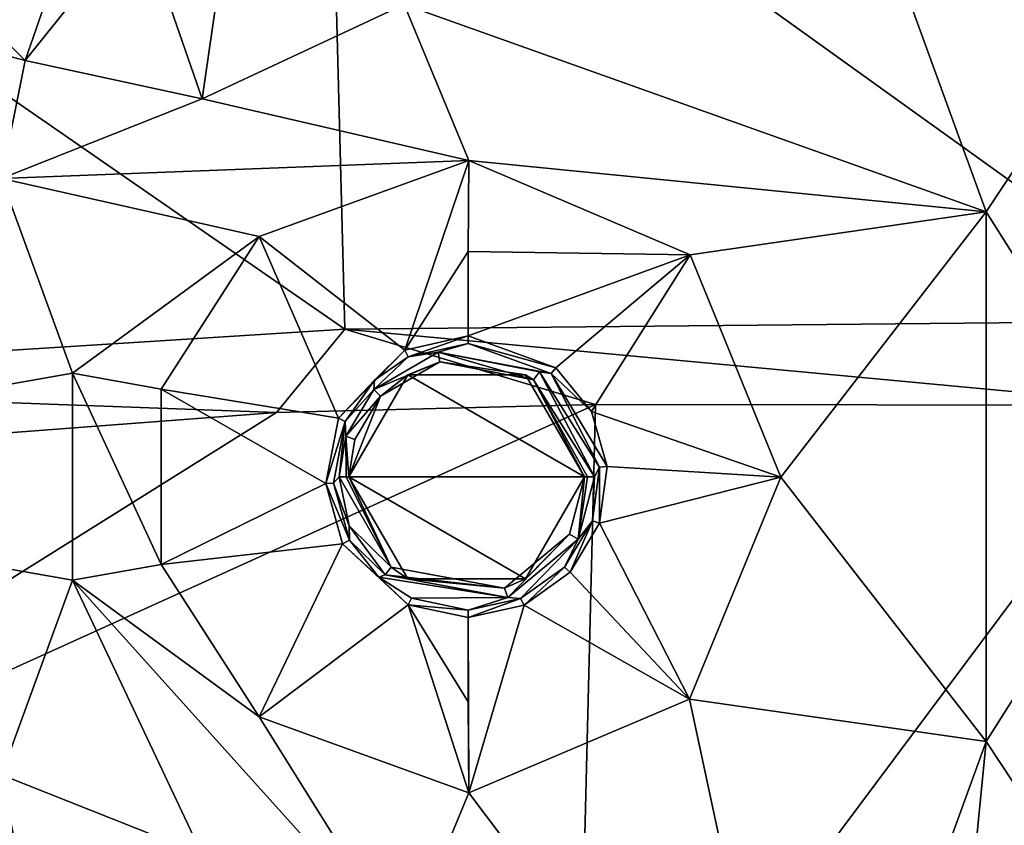
# Model space of a CAD drawing. Units: millimetres. Extents: x -55 to 55, y -55 to 194.
# Drawn here: x 5 to 15, y -4 to 5 of the extents above; entities that cross this region are included whole.
import ezdxf

# ---------------------------------------------------------------- set-up
doc = ezdxf.new("R2010")
doc.units = ezdxf.units.MM
doc.header["$LTSCALE"] = 41.718519
for name, color, linetype in [('220', 7, 'CONTINUOUS'), ('233', 7, 'CONTINUOUS'), ('234', 7, 'CONTINUOUS'), ('245', 7, 'CONTINUOUS'), ('247', 7, 'CONTINUOUS'), ('248', 7, 'CONTINUOUS'), ('249', 7, 'CONTINUOUS'), ('267', 7, 'CONTINUOUS'), ('268', 7, 'CONTINUOUS'), ('289', 7, 'CONTINUOUS'), ('290', 7, 'CONTINUOUS'), ('301', 7, 'CONTINUOUS'), ('4', 7, 'CONTINUOUS'), ('5', 7, 'CONTINUOUS'), ('970', 7, 'CONTINUOUS')]:
    doc.layers.add(name, color=color, linetype=linetype)

msp = doc.modelspace()

# ---------------------------------------------------------------- linework, layer by layer
at = {"layer": '220', "linetype": 'CONTINUOUS'}
for points in [[(16.421, 4.4, -8.526), (13.45, 7.765, -8.604), (14.722, 8.5, -8.526), (16.421, 4.4, -8.526)], [(15.295, 2.697, -8.604), (9.364, 4.809, -8.818), (13.45, 7.765, -8.604), (15.295, 2.697, -8.604)], [(15.295, 2.697, -8.604), (13.45, 7.765, -8.604), (16.421, 4.4, -8.526), (15.295, 2.697, -8.604)], [(4.242, 5.498, -8.921), (5.502, 4.24, -8.921), (3.906, 4.655, -8.939), (4.242, 5.498, -8.921)], [(7.305, 3.847, -8.888), (9.364, 4.809, -8.818), (10.022, 3.221, -8.818), (7.305, 3.847, -8.888)], [(10.022, 3.221, -8.818), (9.364, 4.809, -8.818), (15.295, 2.697, -8.604), (10.022, 3.221, -8.818)], [(3.906, 4.655, -8.939), (5.502, 4.24, -8.921), (5.262, 3.038, -8.939), (3.906, 4.655, -8.939)], [(17, 0, -8.526), (15.295, 2.697, -8.604), (16.421, 4.4, -8.526), (17, 0, -8.526)], [(5.502, 4.24, -8.921), (7.305, 3.847, -8.888), (5.262, 3.038, -8.939), (5.502, 4.24, -8.921)], [(7.305, 3.847, -8.888), (10.022, 3.221, -8.818), (5.262, 3.038, -8.939), (7.305, 3.847, -8.888)], [(10.022, 3.221, -8.818), (7.887, 2.446, -8.888), (5.262, 3.038, -8.939), (10.022, 3.221, -8.818)], [(12.277, 2.26, -8.744), (10.022, 3.221, -8.818), (15.295, 2.697, -8.604), (12.277, 2.26, -8.744)], [(0, 0, -9), (5.262, 3.038, -8.939), (5.984, 1.055, -8.939), (0, 0, -9)], [(5.262, 3.038, -8.939), (7.887, 2.446, -8.888), (5.984, 1.055, -8.939), (5.262, 3.038, -8.939)], [(13.203, -0.005, -8.714), (12.277, 2.26, -8.744), (15.295, 2.697, -8.604), (13.203, -0.005, -8.714)], [(15.295, -2.697, -8.604), (13.203, -0.005, -8.714), (15.295, 2.697, -8.604), (15.295, -2.697, -8.604)], [(15.295, -2.697, -8.604), (15.295, 2.697, -8.604), (17, 0, -8.526), (15.295, -2.697, -8.604)], [(7.887, 2.446, -8.888), (6.889, 0.893, -8.921), (5.984, 1.055, -8.939), (7.887, 2.446, -8.888)], [(0, 0, -9), (5.984, 1.055, -8.939), (5.984, -1.055, -8.939), (0, 0, -9)], [(6.889, 0.893, -8.921), (6.889, -0.894, -8.921), (5.984, 1.055, -8.939), (6.889, 0.893, -8.921)], [(5.984, 1.055, -8.939), (6.889, -0.894, -8.921), (5.984, -1.055, -8.939), (5.984, 1.055, -8.939)], [(0, 0, -9), (5.984, -1.055, -8.939), (5.262, -3.038, -8.939), (0, 0, -9)], [(16.421, -4.4, -8.526), (15.295, -2.697, -8.604), (17, 0, -8.526), (16.421, -4.4, -8.526)], [(12.271, -2.267, -8.745), (13.203, -0.005, -8.714), (15.295, -2.697, -8.604), (12.271, -2.267, -8.745)], [(6.889, -0.894, -8.921), (7.888, -2.447, -8.888), (5.984, -1.055, -8.939), (6.889, -0.894, -8.921)], [(5.984, -1.055, -8.939), (7.304, -3.847, -8.888), (5.262, -3.038, -8.939), (5.984, -1.055, -8.939)], [(7.888, -2.447, -8.888), (9.364, -4.809, -8.818), (5.984, -1.055, -8.939), (7.888, -2.447, -8.888)], [(9.364, -4.809, -8.818), (7.304, -3.847, -8.888), (5.984, -1.055, -8.939), (9.364, -4.809, -8.818)], [(10.022, -3.221, -8.818), (12.271, -2.267, -8.745), (13.45, -7.765, -8.604), (10.022, -3.221, -8.818)], [(13.45, -7.765, -8.604), (12.271, -2.267, -8.745), (15.295, -2.697, -8.604), (13.45, -7.765, -8.604)], [(7.888, -2.447, -8.888), (10.022, -3.221, -8.818), (9.364, -4.809, -8.818), (7.888, -2.447, -8.888)], [(13.45, -7.765, -8.604), (15.295, -2.697, -8.604), (14.722, -8.5, -8.526), (13.45, -7.765, -8.604)], [(14.722, -8.5, -8.526), (15.295, -2.697, -8.604), (16.421, -4.4, -8.526), (14.722, -8.5, -8.526)], [(5.262, -3.038, -8.939), (5.5, -4.241, -8.921), (3.906, -4.655, -8.939), (5.262, -3.038, -8.939)], [(7.304, -3.847, -8.888), (5.5, -4.241, -8.921), (5.262, -3.038, -8.939), (7.304, -3.847, -8.888)], [(9.364, -4.809, -8.818), (10.022, -3.221, -8.818), (13.45, -7.765, -8.604), (9.364, -4.809, -8.818)]]:
    msp.add_3dface(points, dxfattribs=at)
at = {"layer": '233', "linetype": 'CONTINUOUS'}
for points in [[(8.8, 0, -9.296), (8.8, 0, -6.8), (9.401, -1.039, -6.8), (8.8, 0, -9.296)], [(9.231, -0.921, -9.281), (8.8, 0, -9.296), (9.401, -1.039, -6.8), (9.231, -0.921, -9.281)], [(11.2, 0, -6.8), (11.047, -0.587, -9.216), (10.599, -1.039, -6.8), (11.2, 0, -6.8)], [(11.2, 0, -9.211), (11.047, -0.587, -9.216), (11.2, 0, -6.8), (11.2, 0, -9.211)], [(11.047, -0.587, -9.216), (10.385, -1.137, -9.24), (10.599, -1.039, -6.8), (11.047, -0.587, -9.216)], [(10.385, -1.137, -9.24), (9.231, -0.921, -9.281), (9.401, -1.039, -6.8), (10.385, -1.137, -9.24)], [(10.599, -1.039, -6.8), (10.385, -1.137, -9.24), (9.401, -1.039, -6.8), (10.599, -1.039, -6.8)]]:
    msp.add_3dface(points, dxfattribs=at)
at = {"layer": '234', "linetype": 'CONTINUOUS'}
for points in [[(9.124, 0.82, -9.285), (9.728, 1.169, -9.263), (9.401, 1.039, -6.8), (9.124, 0.82, -9.285)], [(9.401, 1.039, -6.8), (9.728, 1.169, -9.263), (10.599, 1.039, -6.8), (9.401, 1.039, -6.8)], [(9.728, 1.169, -9.263), (10.682, 0.988, -9.229), (10.599, 1.039, -6.8), (9.728, 1.169, -9.263)], [(8.8, 0, -6.8), (9.124, 0.82, -9.285), (9.401, 1.039, -6.8), (8.8, 0, -6.8)], [(11.2, 0, -9.211), (11.2, 0, -6.8), (10.599, 1.039, -6.8), (11.2, 0, -9.211)], [(10.682, 0.988, -9.229), (11.2, 0, -9.211), (10.599, 1.039, -6.8), (10.682, 0.988, -9.229)], [(9.124, 0.82, -9.285), (8.8, 0, -6.8), (8.862, 0.38, -9.294), (9.124, 0.82, -9.285)], [(8.8, 0, -6.8), (8.8, 0, -9.296), (8.862, 0.38, -9.294), (8.8, 0, -6.8)]]:
    msp.add_3dface(points, dxfattribs=at)
at = {"layer": '245', "linetype": 'CONTINUOUS'}
for points in [[(5.502, 4.24, -8.921), (4.242, 5.498, -8.921), (6.114, 6, -9.378), (5.502, 4.24, -8.921)], [(6.668, 5.693, -9.373), (5.502, 4.24, -8.921), (6.114, 6, -9.378), (6.668, 5.693, -9.373)], [(7.576, 5.727, -9.351), (7.305, 3.847, -8.888), (6.668, 5.693, -9.373), (7.576, 5.727, -9.351)], [(9.364, 4.809, -8.818), (7.305, 3.847, -8.888), (7.576, 5.727, -9.351), (9.364, 4.809, -8.818)], [(7.305, 3.847, -8.888), (5.502, 4.24, -8.921), (6.668, 5.693, -9.373), (7.305, 3.847, -8.888)]]:
    msp.add_3dface(points, dxfattribs=at)
at = {"layer": '247', "linetype": 'CONTINUOUS'}
for points in [[(9.405, 1.221, -9.373), (10.017, 1.358, -9.353), (9.71, 1.267, -9.363), (9.405, 1.221, -9.373)], [(10.017, 1.358, -9.353), (10.86, 1.05, -9.325), (9.71, 1.267, -9.363), (10.017, 1.358, -9.353)], [(9.054, 0.889, -9.385), (9.405, 1.221, -9.373), (9.71, 1.267, -9.363), (9.054, 0.889, -9.385)], [(9.062, 0.982, -9.384), (9.405, 1.221, -9.373), (9.054, 0.889, -9.385), (9.062, 0.982, -9.384)], [(9.71, 1.267, -9.363), (10.86, 1.05, -9.325), (10.742, 1.069, -9.329), (9.71, 1.267, -9.363)], [(10.86, 1.05, -9.325), (11.354, 0.097, -9.309), (10.742, 1.069, -9.329), (10.86, 1.05, -9.325)], [(10.742, 1.069, -9.329), (11.354, 0.097, -9.309), (11.304, 0, -9.311), (10.742, 1.069, -9.329)], [(8.764, 0.562, -9.394), (9.062, 0.982, -9.384), (9.054, 0.889, -9.385), (8.764, 0.562, -9.394)], [(8.77, 0.412, -9.394), (8.764, 0.562, -9.394), (9.054, 0.889, -9.385), (8.77, 0.412, -9.394)], [(8.645, -0.065, -9.398), (8.764, 0.562, -9.394), (8.703, 0, -9.396), (8.645, -0.065, -9.398)], [(8.703, 0, -9.396), (8.764, 0.562, -9.394), (8.77, 0.412, -9.394), (8.703, 0, -9.396)], [(8.645, -0.065, -9.398), (8.703, 0, -9.396), (8.803, -0.502, -9.393), (8.645, -0.065, -9.398)], [(11.304, 0, -9.311), (11.282, -0.448, -9.311), (11.137, -0.636, -9.316), (11.304, 0, -9.311)], [(11.354, 0.097, -9.309), (11.282, -0.448, -9.311), (11.304, 0, -9.311), (11.354, 0.097, -9.309)], [(8.806, -0.646, -9.392), (8.645, -0.065, -9.398), (8.803, -0.502, -9.393), (8.806, -0.646, -9.392)], [(11.282, -0.448, -9.311), (10.998, -0.92, -9.321), (11.137, -0.636, -9.316), (11.282, -0.448, -9.311)], [(9.171, -0.998, -9.381), (8.806, -0.646, -9.392), (8.803, -0.502, -9.393), (9.171, -0.998, -9.381)], [(9.107, -1.023, -9.383), (8.806, -0.646, -9.392), (9.171, -0.998, -9.381), (9.107, -1.023, -9.383)], [(11.137, -0.636, -9.316), (10.55, -1.241, -9.335), (10.42, -1.232, -9.34), (11.137, -0.636, -9.316)], [(10.998, -0.92, -9.321), (10.55, -1.241, -9.335), (11.137, -0.636, -9.316), (10.998, -0.92, -9.321)], [(10.42, -1.232, -9.34), (9.107, -1.023, -9.383), (9.171, -0.998, -9.381), (10.42, -1.232, -9.34)], [(9.437, -1.236, -9.372), (9.107, -1.023, -9.383), (10.42, -1.232, -9.34), (9.437, -1.236, -9.372)], [(10.017, -1.358, -9.353), (9.437, -1.236, -9.372), (10.42, -1.232, -9.34), (10.017, -1.358, -9.353)], [(10.55, -1.241, -9.335), (10.017, -1.358, -9.353), (10.42, -1.232, -9.34), (10.55, -1.241, -9.335)]]:
    msp.add_3dface(points, dxfattribs=at)
at = {"layer": '248', "linetype": 'CONTINUOUS'}
for points in [[(7.887, 2.446, -8.888), (10.022, 3.221, -8.818), (9.371, 1.29, -9.352), (7.887, 2.446, -8.888)], [(9.371, 1.29, -9.352), (10.022, 3.221, -8.818), (10.015, 2.293, -8.954), (9.371, 1.29, -9.352)], [(6.889, 0.893, -8.921), (7.887, 2.446, -8.888), (8.693, 0.595, -9.374), (6.889, 0.893, -8.921)], [(8.693, 0.595, -9.374), (7.887, 2.446, -8.888), (9.371, 1.29, -9.352), (8.693, 0.595, -9.374)], [(10.017, 1.435, -9.331), (9.371, 1.29, -9.352), (10.015, 2.293, -8.954), (10.017, 1.435, -9.331)], [(6.889, -0.894, -8.921), (6.889, 0.893, -8.921), (8.566, -0.068, -9.378), (6.889, -0.894, -8.921)], [(8.566, -0.068, -9.378), (6.889, 0.893, -8.921), (8.693, 0.595, -9.374), (8.566, -0.068, -9.378)], [(8.737, -0.683, -9.373), (6.889, -0.894, -8.921), (8.566, -0.068, -9.378), (8.737, -0.683, -9.373)], [(7.888, -2.447, -8.888), (6.889, -0.894, -8.921), (8.737, -0.683, -9.373), (7.888, -2.447, -8.888)], [(9.405, -1.306, -9.351), (7.888, -2.447, -8.888), (8.737, -0.683, -9.373), (9.405, -1.306, -9.351)], [(10.022, -3.221, -8.818), (7.888, -2.447, -8.888), (9.405, -1.306, -9.351), (10.022, -3.221, -8.818)], [(10.022, -3.221, -8.818), (9.405, -1.306, -9.351), (10.015, -2.293, -8.954), (10.022, -3.221, -8.818)], [(9.405, -1.306, -9.351), (10.017, -1.435, -9.331), (10.015, -2.293, -8.954), (9.405, -1.306, -9.351)]]:
    msp.add_3dface(points, dxfattribs=at)
at = {"layer": '249', "linetype": 'CONTINUOUS'}
for points in [[(10.022, 3.221, -8.818), (12.277, 2.26, -8.744), (10.015, 2.293, -8.954), (10.022, 3.221, -8.818)], [(12.277, 2.26, -8.744), (10.017, 1.435, -9.331), (10.015, 2.293, -8.954), (12.277, 2.26, -8.744)], [(10.017, 1.435, -9.331), (12.277, 2.26, -8.744), (10.91, 1.11, -9.302), (10.017, 1.435, -9.331)], [(10.91, 1.11, -9.302), (12.277, 2.26, -8.744), (11.272, 0.663, -9.29), (10.91, 1.11, -9.302)], [(12.277, 2.26, -8.744), (13.203, -0.005, -8.714), (11.272, 0.663, -9.29), (12.277, 2.26, -8.744)], [(11.272, 0.663, -9.29), (13.203, -0.005, -8.714), (11.431, 0.103, -9.284), (11.272, 0.663, -9.29)], [(11.431, 0.103, -9.284), (13.203, -0.005, -8.714), (11.354, -0.473, -9.287), (11.431, 0.103, -9.284)], [(13.203, -0.005, -8.714), (12.271, -2.267, -8.745), (11.354, -0.473, -9.287), (13.203, -0.005, -8.714)], [(11.354, -0.473, -9.287), (12.271, -2.267, -8.745), (11.056, -0.971, -9.297), (11.354, -0.473, -9.287)], [(11.056, -0.971, -9.297), (12.271, -2.267, -8.745), (10.585, -1.31, -9.312), (11.056, -0.971, -9.297)], [(10.022, -3.221, -8.818), (10.017, -1.435, -9.331), (10.585, -1.31, -9.312), (10.022, -3.221, -8.818)], [(12.271, -2.267, -8.745), (10.022, -3.221, -8.818), (10.585, -1.31, -9.312), (12.271, -2.267, -8.745)], [(10.017, -1.435, -9.331), (10.022, -3.221, -8.818), (10.015, -2.293, -8.954), (10.017, -1.435, -9.331)]]:
    msp.add_3dface(points, dxfattribs=at)
at = {"layer": '267', "linetype": 'CONTINUOUS'}
for points in [[(10.017, 1.435, -9.331), (10.91, 1.11, -9.302), (10.017, 1.358, -9.353), (10.017, 1.435, -9.331)], [(10.86, 1.05, -9.325), (10.017, 1.358, -9.353), (10.91, 1.11, -9.302), (10.86, 1.05, -9.325)], [(10.86, 1.05, -9.325), (10.91, 1.11, -9.302), (11.272, 0.663, -9.29), (10.86, 1.05, -9.325)], [(11.354, 0.097, -9.309), (10.86, 1.05, -9.325), (11.431, 0.103, -9.284), (11.354, 0.097, -9.309)], [(10.86, 1.05, -9.325), (11.272, 0.663, -9.29), (11.431, 0.103, -9.284), (10.86, 1.05, -9.325)], [(11.354, 0.097, -9.309), (11.431, 0.103, -9.284), (11.354, -0.473, -9.287), (11.354, 0.097, -9.309)], [(11.282, -0.448, -9.311), (11.354, 0.097, -9.309), (11.354, -0.473, -9.287), (11.282, -0.448, -9.311)], [(10.998, -0.92, -9.321), (11.282, -0.448, -9.311), (11.056, -0.971, -9.297), (10.998, -0.92, -9.321)], [(11.282, -0.448, -9.311), (11.354, -0.473, -9.287), (11.056, -0.971, -9.297), (11.282, -0.448, -9.311)], [(10.55, -1.241, -9.335), (10.998, -0.92, -9.321), (10.585, -1.31, -9.312), (10.55, -1.241, -9.335)], [(10.998, -0.92, -9.321), (11.056, -0.971, -9.297), (10.585, -1.31, -9.312), (10.998, -0.92, -9.321)], [(10.017, -1.358, -9.353), (10.55, -1.241, -9.335), (10.017, -1.435, -9.331), (10.017, -1.358, -9.353)], [(10.017, -1.435, -9.331), (10.55, -1.241, -9.335), (10.585, -1.31, -9.312), (10.017, -1.435, -9.331)]]:
    msp.add_3dface(points, dxfattribs=at)
at = {"layer": '268', "linetype": 'CONTINUOUS'}
for points in [[(9.405, 1.221, -9.373), (9.371, 1.29, -9.352), (10.017, 1.435, -9.331), (9.405, 1.221, -9.373)], [(9.405, 1.221, -9.373), (10.017, 1.435, -9.331), (10.017, 1.358, -9.353), (9.405, 1.221, -9.373)], [(9.062, 0.982, -9.384), (8.693, 0.595, -9.374), (9.371, 1.29, -9.352), (9.062, 0.982, -9.384)], [(9.405, 1.221, -9.373), (9.062, 0.982, -9.384), (9.371, 1.29, -9.352), (9.405, 1.221, -9.373)], [(9.062, 0.982, -9.384), (8.764, 0.562, -9.394), (8.693, 0.595, -9.374), (9.062, 0.982, -9.384)], [(8.764, 0.562, -9.394), (8.566, -0.068, -9.378), (8.693, 0.595, -9.374), (8.764, 0.562, -9.394)], [(8.764, 0.562, -9.394), (8.645, -0.065, -9.398), (8.566, -0.068, -9.378), (8.764, 0.562, -9.394)], [(8.645, -0.065, -9.398), (8.806, -0.646, -9.392), (8.566, -0.068, -9.378), (8.645, -0.065, -9.398)], [(8.806, -0.646, -9.392), (8.737, -0.683, -9.373), (8.566, -0.068, -9.378), (8.806, -0.646, -9.392)], [(8.806, -0.646, -9.392), (9.107, -1.023, -9.383), (8.737, -0.683, -9.373), (8.806, -0.646, -9.392)], [(9.107, -1.023, -9.383), (9.405, -1.306, -9.351), (8.737, -0.683, -9.373), (9.107, -1.023, -9.383)], [(9.107, -1.023, -9.383), (9.437, -1.236, -9.372), (9.405, -1.306, -9.351), (9.107, -1.023, -9.383)], [(9.437, -1.236, -9.372), (10.017, -1.358, -9.353), (9.405, -1.306, -9.351), (9.437, -1.236, -9.372)], [(9.405, -1.306, -9.351), (10.017, -1.358, -9.353), (10.017, -1.435, -9.331), (9.405, -1.306, -9.351)]]:
    msp.add_3dface(points, dxfattribs=at)
at = {"layer": '289', "linetype": 'CONTINUOUS'}
for points in [[(9.728, 1.169, -9.263), (9.054, 0.889, -9.385), (9.71, 1.267, -9.363), (9.728, 1.169, -9.263)], [(10.682, 0.988, -9.229), (9.728, 1.169, -9.263), (9.71, 1.267, -9.363), (10.682, 0.988, -9.229)], [(10.682, 0.988, -9.229), (9.71, 1.267, -9.363), (10.742, 1.069, -9.329), (10.682, 0.988, -9.229)], [(9.728, 1.169, -9.263), (9.124, 0.82, -9.285), (9.054, 0.889, -9.385), (9.728, 1.169, -9.263)], [(10.682, 0.988, -9.229), (10.742, 1.069, -9.329), (11.304, 0, -9.311), (10.682, 0.988, -9.229)], [(11.2, 0, -9.211), (10.682, 0.988, -9.229), (11.231, 0, -9.283), (11.2, 0, -9.211)], [(10.682, 0.988, -9.229), (11.304, 0, -9.311), (11.231, 0, -9.283), (10.682, 0.988, -9.229)], [(9.124, 0.82, -9.285), (8.77, 0.412, -9.394), (9.054, 0.889, -9.385), (9.124, 0.82, -9.285)], [(9.124, 0.82, -9.285), (8.862, 0.38, -9.294), (8.77, 0.412, -9.394), (9.124, 0.82, -9.285)], [(8.703, 0, -9.396), (8.77, 0.412, -9.394), (8.772, 0, -9.366), (8.703, 0, -9.396)], [(8.862, 0.38, -9.294), (8.8, 0, -9.296), (8.77, 0.412, -9.394), (8.862, 0.38, -9.294)], [(8.77, 0.412, -9.394), (8.8, 0, -9.296), (8.772, 0, -9.366), (8.77, 0.412, -9.394)]]:
    msp.add_3dface(points, dxfattribs=at)
at = {"layer": '290', "linetype": 'CONTINUOUS'}
for points in [[(8.703, 0, -9.396), (9.231, -0.921, -9.281), (8.803, -0.502, -9.393), (8.703, 0, -9.396)], [(9.231, -0.921, -9.281), (8.703, 0, -9.396), (8.772, 0, -9.366), (9.231, -0.921, -9.281)], [(8.8, 0, -9.296), (9.231, -0.921, -9.281), (8.772, 0, -9.366), (8.8, 0, -9.296)], [(11.047, -0.587, -9.216), (11.2, 0, -9.211), (11.137, -0.636, -9.316), (11.047, -0.587, -9.216)], [(11.137, -0.636, -9.316), (11.2, 0, -9.211), (11.231, 0, -9.283), (11.137, -0.636, -9.316)], [(11.304, 0, -9.311), (11.137, -0.636, -9.316), (11.231, 0, -9.283), (11.304, 0, -9.311)], [(9.231, -0.921, -9.281), (9.171, -0.998, -9.381), (8.803, -0.502, -9.393), (9.231, -0.921, -9.281)], [(10.385, -1.137, -9.24), (11.047, -0.587, -9.216), (10.42, -1.232, -9.34), (10.385, -1.137, -9.24)], [(11.047, -0.587, -9.216), (11.137, -0.636, -9.316), (10.42, -1.232, -9.34), (11.047, -0.587, -9.216)], [(9.231, -0.921, -9.281), (10.385, -1.137, -9.24), (9.171, -0.998, -9.381), (9.231, -0.921, -9.281)], [(10.385, -1.137, -9.24), (10.42, -1.232, -9.34), (9.171, -0.998, -9.381), (10.385, -1.137, -9.24)]]:
    msp.add_3dface(points, dxfattribs=at)
at = {"layer": '301', "linetype": 'CONTINUOUS'}
msp.add_3dface([(16.421, 4.4, -8.526), (14.722, 8.5, -8.526), (15.752, 6.525, -8.523), (16.421, 4.4, -8.526)], dxfattribs=at)
at = {"layer": '4', "linetype": 'CONTINUOUS'}
for points in [[(17.197, 8.384, 19.783), (8.591, 8.002, 20.373), (17.526, 1.587, 19.022), (17.197, 8.384, 19.783)], [(8.591, 8.002, 20.373), (0, 7.562, 20.536), (8.758, 1.504, 19.552), (8.591, 8.002, 20.373)], [(17.526, 1.587, 19.022), (8.591, 8.002, 20.373), (8.758, 1.504, 19.552), (17.526, 1.587, 19.022)], [(0, 7.562, 20.536), (0, 0.95, 19.659), (8.758, 1.504, 19.552), (0, 7.562, 20.536)], [(17.526, 1.587, 19.022), (8.758, 1.504, 19.552), (17.045, 0.728, 18.958), (17.526, 1.587, 19.022)], [(8.758, 1.504, 19.552), (0, 0.95, 19.659), (8.062, 0.653, 19.467), (8.758, 1.504, 19.552)], [(11.312, 0.736, 19.334), (8.758, 1.504, 19.552), (8.062, 0.653, 19.467), (11.312, 0.736, 19.334)], [(17.045, 0.728, 18.958), (8.758, 1.504, 19.552), (11.312, 0.736, 19.334), (17.045, 0.728, 18.958)], [(0, 0.95, 19.659), (0, 0.041, 19.535), (8.062, 0.653, 19.467), (0, 0.95, 19.659)]]:
    msp.add_3dface(points, dxfattribs=at)
at = {"layer": '5', "linetype": 'CONTINUOUS'}
for points in [[(11.312, 0.736, 19.334), (8.062, 0.653, 19.467), (0, -4.392, 18.926), (11.312, 0.736, 19.334)], [(11.116, -7.214, 18.283), (11.312, 0.736, 19.334), (0, -4.392, 18.926), (11.116, -7.214, 18.283)], [(17.045, 0.728, 18.958), (11.312, 0.736, 19.334), (11.116, -7.214, 18.283), (17.045, 0.728, 18.958)], [(23.436, 0.563, 18.33), (17.045, 0.728, 18.958), (11.116, -7.214, 18.283), (23.436, 0.563, 18.33)], [(8.062, 0.653, 19.467), (0, 0.041, 19.535), (0, -4.392, 18.926), (8.062, 0.653, 19.467)], [(23.436, 0.563, 18.33), (11.116, -7.214, 18.283), (22.954, -7.797, 17.398), (23.436, 0.563, 18.33)]]:
    msp.add_3dface(points, dxfattribs=at)
at = {"layer": '970', "linetype": 'CONTINUOUS'}
for points in [[(11.2, 0, -6.8), (8.8, 0, -6.8), (9.401, 1.039, -6.8), (11.2, 0, -6.8)], [(11.2, 0, -6.8), (9.401, 1.039, -6.8), (10.599, 1.039, -6.8), (11.2, 0, -6.8)], [(8.8, 0, -6.8), (11.2, 0, -6.8), (10.599, -1.039, -6.8), (8.8, 0, -6.8)], [(8.8, 0, -6.8), (10.599, -1.039, -6.8), (9.401, -1.039, -6.8), (8.8, 0, -6.8)]]:
    msp.add_3dface(points, dxfattribs=at)

doc.saveas('drawing.dxf')
